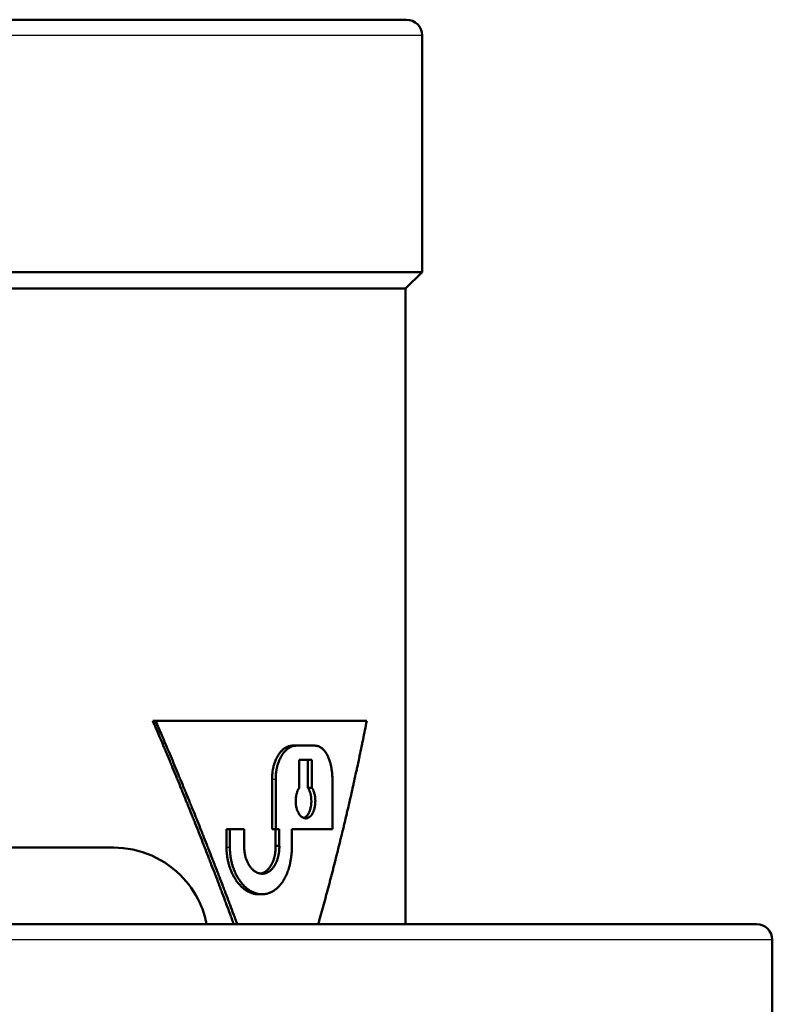
# Model space of a CAD drawing. Units: millimetres. Extents: x 0 to 594, y 0 to 841.
# Drawn here: x 104 to 152, y 553 to 616 of the extents above; entities that cross this region are included whole.
import ezdxf

# ---------------------------------------------------------------- set-up
doc = ezdxf.new("R2010")
doc.units = ezdxf.units.MM
doc.layers.add('Sichtbar (ISO)', color=7, linetype='Continuous', lineweight=50)
doc.layers.add('Sichtbar schmal (ISO)', color=8, linetype='Continuous', lineweight=25, true_color=0x808080)

msp = doc.modelspace()

# ---------------------------------------------------------------- linework, layer by layer
at = {"layer": 'Sichtbar (ISO)'}
for p, q in [((49.572, 615.888), (128.559, 615.888)), ((129.559, 599.888), (129.559, 614.888)), ((48.57, 599.888), (129.559, 599.888)), ((128.509, 598.838), (129.559, 599.888)), ((128.509, 598.838), (49.509, 598.838)), ((128.509, 598.838), (128.509, 558.538)), ((112.488, 571.421), (112.666, 571.421)), ((112.666, 571.421), (126.047, 571.421)), ((121.323, 569.854), (121.567, 569.854)), ((121.567, 569.854), (122.765, 569.854)), ((122.573, 568.945), (121.772, 568.945)), ((121.772, 567.185), (121.772, 568.945)), ((122.322, 567.185), (122.322, 568.945)), ((122.573, 568.945), (122.573, 567.185)), ((120.043, 564.562), (120.043, 567.737)), ((120.277, 564.562), (120.277, 567.737)), ((123.868, 567.737), (123.868, 564.562)), ((122.322, 567.185), (122.573, 567.185)), ((117.156, 564.562), (117.368, 564.562)), ((117.156, 563.428), (117.156, 564.562)), ((117.368, 564.562), (118.279, 564.562)), ((117.368, 563.428), (117.368, 564.562)), ((118.279, 564.562), (118.279, 563.428)), ((120.043, 564.562), (120.277, 564.562)), ((120.269, 563.5), (120.269, 564.562)), ((120.505, 564.562), (120.277, 564.562)), ((120.505, 563.5), (120.505, 564.562)), ((121.3, 564.562), (121.3, 563.428)), ((123.868, 564.562), (121.3, 564.562)), ((110.009, 563.388), (68.009, 563.388)), ((120.269, 563.5), (120.505, 563.5)), ((119.42, 560.432), (119.193, 560.432)), ((27.259, 558.538), (150.759, 558.538)), ((151.759, 552.166), (151.759, 557.538))]:
    msp.add_line(p, q, dxfattribs=at)
for centre in [(128.559, 614.888), (150.759, 557.538)]:
    msp.add_arc(centre, 1, 0, 90, dxfattribs=at)
for points, knots in [([(117.617, 558.538), (117.575, 558.651), (117.533, 558.765), (117.491, 558.878), (117.455, 558.977), (117.419, 559.075), (117.383, 559.173), (117.31, 559.369), (117.237, 559.565), (117.164, 559.761), (117.128, 559.859), (117.091, 559.958), (117.054, 560.056), (116.981, 560.252), (116.907, 560.448), (116.833, 560.644), (116.796, 560.742), (116.759, 560.841), (116.722, 560.939), (116.647, 561.135), (116.573, 561.331), (116.498, 561.527), (116.46, 561.625), (116.423, 561.723), (116.385, 561.822), (116.31, 562.018), (116.234, 562.214), (116.159, 562.41), (116.121, 562.508), (116.083, 562.606), (116.045, 562.705), (115.969, 562.901), (115.892, 563.097), (115.816, 563.293), (115.777, 563.391), (115.739, 563.489), (115.701, 563.587), (115.624, 563.784), (115.547, 563.98), (115.469, 564.176), (115.43, 564.274), (115.392, 564.372), (115.353, 564.47), (115.275, 564.667), (115.197, 564.863), (115.119, 565.059), (115.079, 565.157), (115.04, 565.255), (115.001, 565.353), (114.922, 565.55), (114.844, 565.746), (114.765, 565.942), (114.725, 566.04), (114.685, 566.138), (114.646, 566.236), (114.566, 566.433), (114.487, 566.629), (114.407, 566.825), (114.367, 566.923), (114.327, 567.021), (114.287, 567.119), (114.207, 567.315), (114.126, 567.512), (114.045, 567.708), (114.005, 567.806), (113.965, 567.904), (113.924, 568.002), (113.843, 568.198), (113.762, 568.395), (113.681, 568.591), (113.64, 568.689), (113.599, 568.787), (113.558, 568.885), (113.476, 569.081), (113.394, 569.278), (113.312, 569.474), (113.271, 569.572), (113.23, 569.67), (113.189, 569.768), (113.084, 570.017), (112.979, 570.266), (112.873, 570.515), (112.745, 570.817), (112.617, 571.119), (112.488, 571.421)], [0.89473, 0.89473, 0.89473, 0.89473, 0.933333, 0.933333, 0.933333, 0.966667, 0.966667, 0.966667, 1.033333, 1.033333, 1.033333, 1.066667, 1.066667, 1.066667, 1.133333, 1.133333, 1.133333, 1.166667, 1.166667, 1.166667, 1.233333, 1.233333, 1.233333, 1.266667, 1.266667, 1.266667, 1.333333, 1.333333, 1.333333, 1.366667, 1.366667, 1.366667, 1.433333, 1.433333, 1.433333, 1.466667, 1.466667, 1.466667, 1.533333, 1.533333, 1.533333, 1.566667, 1.566667, 1.566667, 1.633333, 1.633333, 1.633333, 1.666667, 1.666667, 1.666667, 1.733333, 1.733333, 1.733333, 1.766667, 1.766667, 1.766667, 1.833333, 1.833333, 1.833333, 1.866667, 1.866667, 1.866667, 1.933333, 1.933333, 1.933333, 1.966667, 1.966667, 1.966667, 2.033333, 2.033333, 2.033333, 2.066667, 2.066667, 2.066667, 2.133333, 2.133333, 2.133333, 2.166667, 2.166667, 2.166667, 2.251305, 2.251305, 2.251305, 2.353915, 2.353915, 2.353915, 2.353915]), ([(117.834, 558.538), (117.792, 558.651), (117.75, 558.765), (117.708, 558.878), (117.671, 558.977), (117.635, 559.075), (117.598, 559.173), (117.525, 559.369), (117.452, 559.565), (117.378, 559.761), (117.341, 559.859), (117.304, 559.958), (117.267, 560.056), (117.193, 560.252), (117.119, 560.448), (117.044, 560.644), (117.007, 560.742), (116.97, 560.841), (116.932, 560.939), (116.857, 561.135), (116.782, 561.331), (116.706, 561.527), (116.669, 561.625), (116.631, 561.723), (116.593, 561.822), (116.517, 562.018), (116.441, 562.214), (116.365, 562.41), (116.327, 562.508), (116.288, 562.606), (116.25, 562.705), (116.173, 562.901), (116.097, 563.097), (116.019, 563.293), (115.981, 563.391), (115.942, 563.489), (115.903, 563.587), (115.826, 563.784), (115.748, 563.98), (115.67, 564.176), (115.631, 564.274), (115.592, 564.372), (115.553, 564.47), (115.474, 564.667), (115.396, 564.863), (115.317, 565.059), (115.277, 565.157), (115.238, 565.255), (115.198, 565.353), (115.119, 565.55), (115.04, 565.746), (114.96, 565.942), (114.92, 566.04), (114.88, 566.138), (114.84, 566.236), (114.76, 566.433), (114.68, 566.629), (114.6, 566.825), (114.559, 566.923), (114.519, 567.021), (114.479, 567.119), (114.398, 567.315), (114.317, 567.512), (114.236, 567.708), (114.195, 567.806), (114.154, 567.904), (114.113, 568.002), (114.032, 568.198), (113.95, 568.395), (113.868, 568.591), (113.827, 568.689), (113.786, 568.787), (113.745, 568.885), (113.662, 569.081), (113.58, 569.278), (113.497, 569.474), (113.455, 569.572), (113.414, 569.67), (113.372, 569.768), (113.267, 570.017), (113.161, 570.266), (113.054, 570.515), (112.926, 570.817), (112.796, 571.119), (112.666, 571.421)], [0.89473, 0.89473, 0.89473, 0.89473, 0.933333, 0.933333, 0.933333, 0.966667, 0.966667, 0.966667, 1.033333, 1.033333, 1.033333, 1.066667, 1.066667, 1.066667, 1.133333, 1.133333, 1.133333, 1.166667, 1.166667, 1.166667, 1.233333, 1.233333, 1.233333, 1.266667, 1.266667, 1.266667, 1.333333, 1.333333, 1.333333, 1.366667, 1.366667, 1.366667, 1.433333, 1.433333, 1.433333, 1.466667, 1.466667, 1.466667, 1.533333, 1.533333, 1.533333, 1.566667, 1.566667, 1.566667, 1.633333, 1.633333, 1.633333, 1.666667, 1.666667, 1.666667, 1.733333, 1.733333, 1.733333, 1.766667, 1.766667, 1.766667, 1.833333, 1.833333, 1.833333, 1.866667, 1.866667, 1.866667, 1.933333, 1.933333, 1.933333, 1.966667, 1.966667, 1.966667, 2.033333, 2.033333, 2.033333, 2.066667, 2.066667, 2.066667, 2.133333, 2.133333, 2.133333, 2.166667, 2.166667, 2.166667, 2.251305, 2.251305, 2.251305, 2.353915, 2.353915, 2.353915, 2.353915]), ([(126.047, 571.421), (126.008, 571.225), (125.969, 571.029), (125.93, 570.833), (125.891, 570.637), (125.851, 570.44), (125.811, 570.244), (125.791, 570.146), (125.771, 570.048), (125.751, 569.95), (125.71, 569.754), (125.67, 569.557), (125.629, 569.361), (125.608, 569.263), (125.587, 569.165), (125.566, 569.067), (125.525, 568.871), (125.483, 568.674), (125.441, 568.478), (125.42, 568.38), (125.398, 568.282), (125.377, 568.184), (125.334, 567.988), (125.291, 567.792), (125.248, 567.595), (125.226, 567.497), (125.204, 567.399), (125.182, 567.301), (125.138, 567.105), (125.094, 566.909), (125.05, 566.712), (125.027, 566.614), (125.005, 566.516), (124.982, 566.418), (124.937, 566.222), (124.892, 566.026), (124.846, 565.829), (124.823, 565.731), (124.8, 565.633), (124.777, 565.535), (124.731, 565.339), (124.685, 565.143), (124.638, 564.946), (124.615, 564.848), (124.591, 564.75), (124.567, 564.652), (124.52, 564.456), (124.473, 564.26), (124.425, 564.064), (124.401, 563.965), (124.377, 563.867), (124.352, 563.769), (124.304, 563.573), (124.255, 563.377), (124.206, 563.181), (124.182, 563.082), (124.157, 562.984), (124.133, 562.886), (124.083, 562.69), (124.033, 562.494), (123.983, 562.298), (123.958, 562.2), (123.933, 562.101), (123.908, 562.003), (123.857, 561.807), (123.806, 561.611), (123.755, 561.415), (123.729, 561.317), (123.704, 561.218), (123.678, 561.12), (123.626, 560.924), (123.574, 560.728), (123.522, 560.532), (123.496, 560.434), (123.469, 560.336), (123.443, 560.237), (123.39, 560.041), (123.337, 559.845), (123.284, 559.649), (123.257, 559.551), (123.23, 559.453), (123.203, 559.354), (123.15, 559.158), (123.095, 558.962), (123.041, 558.766), (123.02, 558.69), (122.999, 558.614), (122.977, 558.538)], [0, 0, 0, 0, 0.066667, 0.066667, 0.066667, 0.133333, 0.133333, 0.133333, 0.166667, 0.166667, 0.166667, 0.233333, 0.233333, 0.233333, 0.266667, 0.266667, 0.266667, 0.333333, 0.333333, 0.333333, 0.366667, 0.366667, 0.366667, 0.433333, 0.433333, 0.433333, 0.466667, 0.466667, 0.466667, 0.533333, 0.533333, 0.533333, 0.566667, 0.566667, 0.566667, 0.633333, 0.633333, 0.633333, 0.666667, 0.666667, 0.666667, 0.733333, 0.733333, 0.733333, 0.766667, 0.766667, 0.766667, 0.833333, 0.833333, 0.833333, 0.866667, 0.866667, 0.866667, 0.933333, 0.933333, 0.933333, 0.966667, 0.966667, 0.966667, 1.033333, 1.033333, 1.033333, 1.066667, 1.066667, 1.066667, 1.133333, 1.133333, 1.133333, 1.166667, 1.166667, 1.166667, 1.233333, 1.233333, 1.233333, 1.266667, 1.266667, 1.266667, 1.333333, 1.333333, 1.333333, 1.366667, 1.366667, 1.366667, 1.433333, 1.433333, 1.433333, 1.459184, 1.459184, 1.459184, 1.459184]), ([(120.043, 567.737), (120.043, 567.784), (120.044, 567.83), (120.045, 567.876), (120.047, 567.922), (120.05, 567.968), (120.054, 568.014), (120.06, 568.082), (120.067, 568.151), (120.077, 568.218), (120.08, 568.241), (120.084, 568.263), (120.088, 568.285), (120.095, 568.33), (120.104, 568.374), (120.113, 568.418), (120.117, 568.44), (120.122, 568.462), (120.127, 568.483), (120.138, 568.526), (120.149, 568.569), (120.16, 568.611), (120.166, 568.632), (120.172, 568.653), (120.179, 568.674), (120.192, 568.715), (120.205, 568.756), (120.219, 568.796), (120.227, 568.816), (120.234, 568.836), (120.241, 568.855), (120.257, 568.895), (120.272, 568.933), (120.289, 568.97), (120.297, 568.989), (120.306, 569.008), (120.315, 569.026), (120.332, 569.063), (120.35, 569.098), (120.369, 569.133), (120.378, 569.151), (120.388, 569.168), (120.397, 569.185), (120.417, 569.218), (120.437, 569.251), (120.458, 569.282), (120.468, 569.298), (120.478, 569.314), (120.489, 569.329), (120.51, 569.359), (120.532, 569.389), (120.554, 569.417), (120.566, 569.431), (120.577, 569.445), (120.588, 569.458), (120.611, 569.485), (120.634, 569.511), (120.658, 569.535), (120.67, 569.547), (120.682, 569.559), (120.694, 569.571), (120.718, 569.594), (120.743, 569.616), (120.768, 569.636), (120.78, 569.646), (120.793, 569.656), (120.806, 569.666), (120.831, 569.685), (120.857, 569.702), (120.882, 569.719), (120.895, 569.727), (120.908, 569.735), (120.921, 569.742), (120.948, 569.757), (120.974, 569.77), (121.001, 569.782), (121.014, 569.788), (121.027, 569.794), (121.04, 569.799), (121.067, 569.809), (121.094, 569.818), (121.121, 569.826), (121.134, 569.83), (121.148, 569.833), (121.161, 569.836), (121.188, 569.842), (121.215, 569.847), (121.242, 569.85), (121.269, 569.853), (121.296, 569.854), (121.323, 569.854)], [1.570796, 1.570796, 1.570796, 1.570796, 1.636246, 1.636246, 1.636246, 1.701696, 1.701696, 1.701696, 1.799871, 1.799871, 1.799871, 1.832596, 1.832596, 1.832596, 1.898046, 1.898046, 1.898046, 1.93077, 1.93077, 1.93077, 1.99622, 1.99622, 1.99622, 2.028945, 2.028945, 2.028945, 2.094395, 2.094395, 2.094395, 2.12712, 2.12712, 2.12712, 2.19257, 2.19257, 2.19257, 2.225295, 2.225295, 2.225295, 2.290745, 2.290745, 2.290745, 2.32347, 2.32347, 2.32347, 2.388919, 2.388919, 2.388919, 2.421644, 2.421644, 2.421644, 2.487094, 2.487094, 2.487094, 2.519819, 2.519819, 2.519819, 2.585269, 2.585269, 2.585269, 2.617994, 2.617994, 2.617994, 2.683444, 2.683444, 2.683444, 2.716169, 2.716169, 2.716169, 2.781618, 2.781618, 2.781618, 2.814343, 2.814343, 2.814343, 2.879793, 2.879793, 2.879793, 2.912518, 2.912518, 2.912518, 2.977968, 2.977968, 2.977968, 3.010693, 3.010693, 3.010693, 3.076143, 3.076143, 3.076143, 3.141593, 3.141593, 3.141593, 3.141593]), ([(120.277, 567.737), (120.277, 567.784), (120.277, 567.83), (120.279, 567.876), (120.281, 567.922), (120.284, 567.968), (120.288, 568.014), (120.29, 568.037), (120.292, 568.06), (120.294, 568.082), (120.299, 568.128), (120.305, 568.173), (120.311, 568.218), (120.315, 568.241), (120.318, 568.263), (120.322, 568.285), (120.329, 568.33), (120.338, 568.374), (120.347, 568.418), (120.352, 568.44), (120.357, 568.462), (120.362, 568.483), (120.372, 568.526), (120.383, 568.569), (120.395, 568.611), (120.401, 568.632), (120.407, 568.653), (120.414, 568.674), (120.427, 568.715), (120.44, 568.756), (120.455, 568.796), (120.462, 568.816), (120.469, 568.836), (120.477, 568.855), (120.492, 568.895), (120.508, 568.933), (120.525, 568.97), (120.533, 568.989), (120.542, 569.008), (120.551, 569.026), (120.568, 569.063), (120.586, 569.098), (120.605, 569.133), (120.615, 569.151), (120.624, 569.168), (120.634, 569.185), (120.654, 569.218), (120.674, 569.251), (120.695, 569.282), (120.705, 569.298), (120.716, 569.314), (120.726, 569.329), (120.748, 569.359), (120.77, 569.389), (120.792, 569.417), (120.803, 569.431), (120.815, 569.445), (120.826, 569.458), (120.849, 569.485), (120.873, 569.511), (120.897, 569.535), (120.909, 569.547), (120.921, 569.559), (120.933, 569.571), (120.957, 569.594), (120.982, 569.616), (121.007, 569.636), (121.02, 569.646), (121.033, 569.656), (121.045, 569.666), (121.071, 569.685), (121.097, 569.702), (121.123, 569.719), (121.136, 569.727), (121.149, 569.735), (121.162, 569.742), (121.188, 569.757), (121.215, 569.77), (121.242, 569.782), (121.255, 569.788), (121.268, 569.794), (121.282, 569.799), (121.309, 569.809), (121.336, 569.818), (121.363, 569.826), (121.377, 569.83), (121.39, 569.833), (121.404, 569.836), (121.431, 569.842), (121.458, 569.847), (121.485, 569.85), (121.513, 569.853), (121.54, 569.854), (121.567, 569.854)], [1.570796, 1.570796, 1.570796, 1.570796, 1.636246, 1.636246, 1.636246, 1.701696, 1.701696, 1.701696, 1.734421, 1.734421, 1.734421, 1.799871, 1.799871, 1.799871, 1.832596, 1.832596, 1.832596, 1.898046, 1.898046, 1.898046, 1.93077, 1.93077, 1.93077, 1.99622, 1.99622, 1.99622, 2.028945, 2.028945, 2.028945, 2.094395, 2.094395, 2.094395, 2.12712, 2.12712, 2.12712, 2.19257, 2.19257, 2.19257, 2.225295, 2.225295, 2.225295, 2.290745, 2.290745, 2.290745, 2.32347, 2.32347, 2.32347, 2.388919, 2.388919, 2.388919, 2.421644, 2.421644, 2.421644, 2.487094, 2.487094, 2.487094, 2.519819, 2.519819, 2.519819, 2.585269, 2.585269, 2.585269, 2.617994, 2.617994, 2.617994, 2.683444, 2.683444, 2.683444, 2.716169, 2.716169, 2.716169, 2.781618, 2.781618, 2.781618, 2.814343, 2.814343, 2.814343, 2.879793, 2.879793, 2.879793, 2.912518, 2.912518, 2.912518, 2.977968, 2.977968, 2.977968, 3.010693, 3.010693, 3.010693, 3.076143, 3.076143, 3.076143, 3.141593, 3.141593, 3.141593, 3.141593]), ([(122.765, 569.854), (122.79, 569.854), (122.816, 569.853), (122.84, 569.85), (122.865, 569.847), (122.89, 569.842), (122.915, 569.836), (122.927, 569.833), (122.939, 569.83), (122.952, 569.826), (122.976, 569.818), (123, 569.809), (123.024, 569.799), (123.036, 569.794), (123.048, 569.788), (123.06, 569.782), (123.084, 569.77), (123.107, 569.757), (123.13, 569.742), (123.142, 569.735), (123.154, 569.727), (123.165, 569.719), (123.188, 569.702), (123.21, 569.685), (123.232, 569.666), (123.243, 569.656), (123.254, 569.646), (123.265, 569.636), (123.287, 569.616), (123.308, 569.594), (123.329, 569.571), (123.339, 569.559), (123.35, 569.547), (123.36, 569.535), (123.38, 569.511), (123.4, 569.485), (123.42, 569.458), (123.429, 569.445), (123.439, 569.431), (123.448, 569.417), (123.467, 569.389), (123.486, 569.359), (123.503, 569.329), (123.512, 569.314), (123.521, 569.298), (123.53, 569.282), (123.547, 569.251), (123.564, 569.218), (123.58, 569.185), (123.588, 569.168), (123.596, 569.151), (123.604, 569.133), (123.619, 569.098), (123.634, 569.063), (123.648, 569.026), (123.655, 569.008), (123.662, 568.989), (123.669, 568.97), (123.683, 568.933), (123.696, 568.895), (123.708, 568.855), (123.714, 568.836), (123.72, 568.816), (123.726, 568.796), (123.738, 568.756), (123.749, 568.715), (123.759, 568.674), (123.764, 568.653), (123.769, 568.632), (123.774, 568.611), (123.783, 568.569), (123.792, 568.526), (123.801, 568.483), (123.805, 568.462), (123.808, 568.44), (123.812, 568.418), (123.82, 568.374), (123.826, 568.33), (123.832, 568.285), (123.835, 568.263), (123.838, 568.241), (123.841, 568.218), (123.846, 568.173), (123.85, 568.128), (123.854, 568.082), (123.856, 568.06), (123.858, 568.037), (123.859, 568.014), (123.862, 567.968), (123.865, 567.922), (123.866, 567.876), (123.868, 567.83), (123.868, 567.784), (123.868, 567.737)], [1.570796, 1.570796, 1.570796, 1.570796, 1.636246, 1.636246, 1.636246, 1.701696, 1.701696, 1.701696, 1.734421, 1.734421, 1.734421, 1.799871, 1.799871, 1.799871, 1.832596, 1.832596, 1.832596, 1.898046, 1.898046, 1.898046, 1.93077, 1.93077, 1.93077, 1.99622, 1.99622, 1.99622, 2.028945, 2.028945, 2.028945, 2.094395, 2.094395, 2.094395, 2.12712, 2.12712, 2.12712, 2.19257, 2.19257, 2.19257, 2.225295, 2.225295, 2.225295, 2.290745, 2.290745, 2.290745, 2.32347, 2.32347, 2.32347, 2.388919, 2.388919, 2.388919, 2.421644, 2.421644, 2.421644, 2.487094, 2.487094, 2.487094, 2.519819, 2.519819, 2.519819, 2.585269, 2.585269, 2.585269, 2.617994, 2.617994, 2.617994, 2.683444, 2.683444, 2.683444, 2.716169, 2.716169, 2.716169, 2.781618, 2.781618, 2.781618, 2.814343, 2.814343, 2.814343, 2.879793, 2.879793, 2.879793, 2.912518, 2.912518, 2.912518, 2.977968, 2.977968, 2.977968, 3.010693, 3.010693, 3.010693, 3.076143, 3.076143, 3.076143, 3.141593, 3.141593, 3.141593, 3.141593]), ([(122.573, 567.185), (122.581, 567.173), (122.589, 567.161), (122.596, 567.148), (122.604, 567.135), (122.611, 567.122), (122.618, 567.109), (122.622, 567.102), (122.625, 567.096), (122.629, 567.089), (122.639, 567.068), (122.649, 567.047), (122.659, 567.025), (122.665, 567.01), (122.671, 566.995), (122.677, 566.98), (122.689, 566.95), (122.7, 566.918), (122.71, 566.886), (122.715, 566.869), (122.72, 566.853), (122.724, 566.836), (122.734, 566.803), (122.742, 566.769), (122.749, 566.734), (122.753, 566.716), (122.756, 566.699), (122.759, 566.681), (122.765, 566.645), (122.771, 566.609), (122.775, 566.573), (122.777, 566.555), (122.779, 566.536), (122.78, 566.518), (122.784, 566.481), (122.786, 566.444), (122.787, 566.407), (122.788, 566.388), (122.788, 566.369), (122.788, 566.351), (122.788, 566.313), (122.787, 566.276), (122.785, 566.239), (122.784, 566.22), (122.783, 566.202), (122.782, 566.183), (122.779, 566.146), (122.775, 566.11), (122.77, 566.073), (122.767, 566.055), (122.765, 566.037), (122.762, 566.02), (122.756, 565.984), (122.749, 565.949), (122.741, 565.914), (122.737, 565.897), (122.733, 565.88), (122.728, 565.863), (122.719, 565.83), (122.709, 565.797), (122.699, 565.765), (122.693, 565.749), (122.688, 565.734), (122.682, 565.718), (122.67, 565.688), (122.658, 565.658), (122.645, 565.63), (122.638, 565.615), (122.631, 565.602), (122.624, 565.588), (122.61, 565.561), (122.595, 565.535), (122.58, 565.511), (122.572, 565.498), (122.564, 565.487), (122.556, 565.475), (122.544, 565.458), (122.531, 565.442), (122.518, 565.426), (122.514, 565.421), (122.509, 565.416), (122.505, 565.411), (122.496, 565.401), (122.487, 565.392), (122.478, 565.382), (122.474, 565.378), (122.469, 565.373), (122.465, 565.369), (122.451, 565.356), (122.437, 565.344), (122.423, 565.333), (122.413, 565.326), (122.403, 565.319), (122.394, 565.312), (122.374, 565.299), (122.354, 565.288), (122.334, 565.278), (122.324, 565.274), (122.314, 565.269), (122.303, 565.266), (122.283, 565.258), (122.262, 565.252), (122.241, 565.249), (122.231, 565.247), (122.22, 565.245), (122.21, 565.244), (122.188, 565.243), (122.167, 565.243), (122.146, 565.244), (122.136, 565.245), (122.125, 565.247), (122.114, 565.249), (122.093, 565.252), (122.072, 565.258), (122.051, 565.266), (122.041, 565.269), (122.031, 565.274), (122.02, 565.278), (122, 565.288), (121.979, 565.299), (121.959, 565.312), (121.949, 565.319), (121.939, 565.326), (121.929, 565.333), (121.914, 565.344), (121.9, 565.356), (121.886, 565.369), (121.881, 565.373), (121.876, 565.378), (121.871, 565.382), (121.862, 565.392), (121.853, 565.401), (121.844, 565.411), (121.839, 565.416), (121.834, 565.421), (121.83, 565.426), (121.816, 565.442), (121.803, 565.458), (121.79, 565.475), (121.782, 565.487), (121.774, 565.498), (121.765, 565.511), (121.749, 565.535), (121.733, 565.561), (121.718, 565.588), (121.711, 565.602), (121.704, 565.615), (121.696, 565.63), (121.682, 565.658), (121.669, 565.688), (121.657, 565.718), (121.65, 565.734), (121.644, 565.749), (121.639, 565.765), (121.627, 565.797), (121.617, 565.83), (121.607, 565.863), (121.602, 565.88), (121.598, 565.897), (121.594, 565.914), (121.585, 565.949), (121.578, 565.984), (121.571, 566.02), (121.568, 566.037), (121.565, 566.055), (121.562, 566.073), (121.557, 566.11), (121.553, 566.146), (121.549, 566.183), (121.548, 566.202), (121.546, 566.22), (121.545, 566.239), (121.543, 566.276), (121.542, 566.313), (121.543, 566.351), (121.543, 566.369), (121.543, 566.388), (121.544, 566.407), (121.545, 566.444), (121.547, 566.481), (121.551, 566.518), (121.552, 566.536), (121.554, 566.555), (121.557, 566.573), (121.561, 566.609), (121.567, 566.645), (121.574, 566.681), (121.577, 566.699), (121.581, 566.716), (121.585, 566.734), (121.592, 566.769), (121.601, 566.803), (121.611, 566.836), (121.616, 566.853), (121.621, 566.869), (121.627, 566.886), (121.637, 566.918), (121.649, 566.95), (121.662, 566.98), (121.668, 566.995), (121.675, 567.01), (121.681, 567.025), (121.695, 567.054), (121.709, 567.082), (121.724, 567.109), (121.74, 567.136), (121.755, 567.161), (121.772, 567.185)], [-4.885892, -4.885892, -4.885892, -4.885892, -4.834998, -4.834998, -4.834998, -4.784103, -4.784103, -4.784103, -4.758656, -4.758656, -4.758656, -4.682314, -4.682314, -4.682314, -4.631419, -4.631419, -4.631419, -4.529629, -4.529629, -4.529629, -4.478735, -4.478735, -4.478735, -4.376945, -4.376945, -4.376945, -4.326051, -4.326051, -4.326051, -4.224261, -4.224261, -4.224261, -4.173366, -4.173366, -4.173366, -4.071577, -4.071577, -4.071577, -4.020682, -4.020682, -4.020682, -3.918893, -3.918893, -3.918893, -3.867998, -3.867998, -3.867998, -3.766209, -3.766209, -3.766209, -3.715314, -3.715314, -3.715314, -3.613525, -3.613525, -3.613525, -3.56263, -3.56263, -3.56263, -3.460841, -3.460841, -3.460841, -3.409946, -3.409946, -3.409946, -3.308156, -3.308156, -3.308156, -3.257262, -3.257262, -3.257262, -3.155472, -3.155472, -3.155472, -3.104578, -3.104578, -3.104578, -3.028235, -3.028235, -3.028235, -3.002788, -3.002788, -3.002788, -2.951893, -2.951893, -2.951893, -2.926446, -2.926446, -2.926446, -2.850104, -2.850104, -2.850104, -2.799209, -2.799209, -2.799209, -2.69742, -2.69742, -2.69742, -2.646525, -2.646525, -2.646525, -2.544736, -2.544736, -2.544736, -2.493841, -2.493841, -2.493841, -2.392052, -2.392052, -2.392052, -2.341157, -2.341157, -2.341157, -2.239367, -2.239367, -2.239367, -2.188473, -2.188473, -2.188473, -2.086683, -2.086683, -2.086683, -2.035789, -2.035789, -2.035789, -1.959446, -1.959446, -1.959446, -1.933999, -1.933999, -1.933999, -1.883104, -1.883104, -1.883104, -1.857657, -1.857657, -1.857657, -1.781315, -1.781315, -1.781315, -1.73042, -1.73042, -1.73042, -1.628631, -1.628631, -1.628631, -1.577736, -1.577736, -1.577736, -1.475947, -1.475947, -1.475947, -1.425052, -1.425052, -1.425052, -1.323263, -1.323263, -1.323263, -1.272368, -1.272368, -1.272368, -1.170578, -1.170578, -1.170578, -1.119684, -1.119684, -1.119684, -1.017894, -1.017894, -1.017894, -0.967, -0.967, -0.967, -0.86521, -0.86521, -0.86521, -0.814315, -0.814315, -0.814315, -0.712526, -0.712526, -0.712526, -0.661631, -0.661631, -0.661631, -0.559842, -0.559842, -0.559842, -0.508947, -0.508947, -0.508947, -0.407158, -0.407158, -0.407158, -0.356263, -0.356263, -0.356263, -0.254474, -0.254474, -0.254474, -0.203579, -0.203579, -0.203579, -0.101789, -0.101789, -0.101789, 0, 0, 0, 0]), ([(122.053, 565.265), (122.053, 565.265), (122.054, 565.266), (122.054, 565.266), (122.064, 565.269), (122.075, 565.274), (122.085, 565.278), (122.105, 565.288), (122.124, 565.299), (122.144, 565.312), (122.153, 565.319), (122.163, 565.326), (122.173, 565.333), (122.187, 565.344), (122.201, 565.356), (122.214, 565.369), (122.219, 565.373), (122.223, 565.378), (122.228, 565.382), (122.237, 565.392), (122.246, 565.401), (122.254, 565.411), (122.259, 565.416), (122.263, 565.421), (122.267, 565.426), (122.28, 565.442), (122.293, 565.458), (122.305, 565.475), (122.313, 565.487), (122.321, 565.498), (122.328, 565.511), (122.344, 565.535), (122.359, 565.561), (122.373, 565.588), (122.38, 565.602), (122.386, 565.615), (122.393, 565.63), (122.406, 565.658), (122.419, 565.688), (122.43, 565.718), (122.436, 565.734), (122.441, 565.749), (122.447, 565.765), (122.457, 565.797), (122.467, 565.83), (122.476, 565.863), (122.48, 565.88), (122.484, 565.897), (122.488, 565.914), (122.496, 565.949), (122.503, 565.984), (122.509, 566.02), (122.512, 566.037), (122.515, 566.055), (122.517, 566.073), (122.522, 566.11), (122.526, 566.146), (122.529, 566.183), (122.53, 566.202), (122.532, 566.22), (122.533, 566.239), (122.534, 566.276), (122.535, 566.313), (122.535, 566.351), (122.535, 566.369), (122.535, 566.388), (122.534, 566.407), (122.533, 566.444), (122.531, 566.481), (122.528, 566.518), (122.526, 566.536), (122.524, 566.555), (122.522, 566.573), (122.518, 566.609), (122.513, 566.645), (122.507, 566.681), (122.503, 566.699), (122.5, 566.716), (122.497, 566.734), (122.489, 566.769), (122.481, 566.803), (122.472, 566.836), (122.468, 566.853), (122.463, 566.869), (122.458, 566.886), (122.448, 566.918), (122.437, 566.95), (122.425, 566.98), (122.419, 566.995), (122.413, 567.01), (122.407, 567.025), (122.398, 567.047), (122.388, 567.068), (122.377, 567.089), (122.374, 567.096), (122.37, 567.102), (122.367, 567.109), (122.36, 567.122), (122.352, 567.135), (122.345, 567.148), (122.338, 567.161), (122.33, 567.173), (122.322, 567.185)], [2.644266, 2.644266, 2.644266, 2.644266, 2.646525, 2.646525, 2.646525, 2.69742, 2.69742, 2.69742, 2.799209, 2.799209, 2.799209, 2.850104, 2.850104, 2.850104, 2.926446, 2.926446, 2.926446, 2.951893, 2.951893, 2.951893, 3.002788, 3.002788, 3.002788, 3.028235, 3.028235, 3.028235, 3.104578, 3.104578, 3.104578, 3.155472, 3.155472, 3.155472, 3.257262, 3.257262, 3.257262, 3.308156, 3.308156, 3.308156, 3.409946, 3.409946, 3.409946, 3.460841, 3.460841, 3.460841, 3.56263, 3.56263, 3.56263, 3.613525, 3.613525, 3.613525, 3.715314, 3.715314, 3.715314, 3.766209, 3.766209, 3.766209, 3.867998, 3.867998, 3.867998, 3.918893, 3.918893, 3.918893, 4.020682, 4.020682, 4.020682, 4.071577, 4.071577, 4.071577, 4.173366, 4.173366, 4.173366, 4.224261, 4.224261, 4.224261, 4.326051, 4.326051, 4.326051, 4.376945, 4.376945, 4.376945, 4.478735, 4.478735, 4.478735, 4.529629, 4.529629, 4.529629, 4.631419, 4.631419, 4.631419, 4.682314, 4.682314, 4.682314, 4.758656, 4.758656, 4.758656, 4.784103, 4.784103, 4.784103, 4.834998, 4.834998, 4.834998, 4.885892, 4.885892, 4.885892, 4.885892]), ([(110.009, 563.388), (110.809, 563.388), (111.648, 563.22), (113.183, 562.547), (113.881, 562.044), (114.881, 560.95), (115.292, 560.33), (115.714, 559.281), (115.822, 558.913), (115.896, 558.537)], [-1.0224104, -1.0224104, -1.0224104, -1.0224104, -0.7387731, -0.7387731, -0.4551359, -0.4551359, -0.2275679, -0.2275679, -0.114462, -0.114462, -0.114462, -0.114462]), ([(119.193, 560.432), (119.165, 560.432), (119.137, 560.433), (119.11, 560.435), (119.091, 560.436), (119.073, 560.438), (119.055, 560.44), (119.019, 560.444), (118.982, 560.449), (118.946, 560.456), (118.928, 560.459), (118.91, 560.463), (118.892, 560.468), (118.855, 560.476), (118.819, 560.486), (118.783, 560.498), (118.765, 560.503), (118.747, 560.51), (118.729, 560.516), (118.693, 560.529), (118.657, 560.544), (118.622, 560.56), (118.604, 560.568), (118.586, 560.576), (118.569, 560.585), (118.533, 560.602), (118.498, 560.621), (118.464, 560.642), (118.446, 560.652), (118.429, 560.663), (118.412, 560.674), (118.377, 560.695), (118.343, 560.719), (118.31, 560.743), (118.293, 560.756), (118.276, 560.768), (118.259, 560.781), (118.226, 560.807), (118.193, 560.835), (118.161, 560.863), (118.145, 560.878), (118.128, 560.892), (118.113, 560.907), (118.081, 560.938), (118.049, 560.969), (118.018, 561.001), (118.003, 561.018), (117.988, 561.034), (117.973, 561.051), (117.942, 561.085), (117.913, 561.12), (117.884, 561.156), (117.869, 561.174), (117.855, 561.193), (117.841, 561.211), (117.812, 561.249), (117.785, 561.287), (117.758, 561.327), (117.744, 561.347), (117.731, 561.367), (117.718, 561.387), (117.692, 561.428), (117.666, 561.47), (117.642, 561.512), (117.629, 561.534), (117.617, 561.555), (117.605, 561.577), (117.581, 561.621), (117.558, 561.665), (117.536, 561.711), (117.525, 561.734), (117.514, 561.757), (117.503, 561.78), (117.482, 561.826), (117.462, 561.873), (117.442, 561.921), (117.432, 561.945), (117.423, 561.97), (117.413, 561.994), (117.391, 562.053), (117.37, 562.113), (117.35, 562.174), (117.339, 562.209), (117.328, 562.245), (117.317, 562.281), (117.296, 562.354), (117.277, 562.428), (117.26, 562.502), (117.251, 562.54), (117.243, 562.577), (117.236, 562.615), (117.221, 562.69), (117.208, 562.767), (117.197, 562.844), (117.191, 562.882), (117.187, 562.921), (117.182, 562.959), (117.174, 563.037), (117.167, 563.115), (117.163, 563.193), (117.158, 563.271), (117.156, 563.35), (117.156, 563.428)], [1.570794, 1.570794, 1.570794, 1.570794, 1.613262, 1.613262, 1.613262, 1.641077, 1.641077, 1.641077, 1.696707, 1.696707, 1.696707, 1.724522, 1.724522, 1.724522, 1.780151, 1.780151, 1.780151, 1.807966, 1.807966, 1.807966, 1.863596, 1.863596, 1.863596, 1.891411, 1.891411, 1.891411, 1.94704, 1.94704, 1.94704, 1.974855, 1.974855, 1.974855, 2.030485, 2.030485, 2.030485, 2.0583, 2.0583, 2.0583, 2.11393, 2.11393, 2.11393, 2.141745, 2.141745, 2.141745, 2.197374, 2.197374, 2.197374, 2.225189, 2.225189, 2.225189, 2.280819, 2.280819, 2.280819, 2.308634, 2.308634, 2.308634, 2.364263, 2.364263, 2.364263, 2.392078, 2.392078, 2.392078, 2.447708, 2.447708, 2.447708, 2.475523, 2.475523, 2.475523, 2.531153, 2.531153, 2.531153, 2.558968, 2.558968, 2.558968, 2.614597, 2.614597, 2.614597, 2.642412, 2.642412, 2.642412, 2.709507, 2.709507, 2.709507, 2.748788, 2.748788, 2.748788, 2.827349, 2.827349, 2.827349, 2.866629, 2.866629, 2.866629, 2.94519, 2.94519, 2.94519, 2.984471, 2.984471, 2.984471, 3.063032, 3.063032, 3.063032, 3.141593, 3.141593, 3.141593, 3.141593]), ([(121.3, 563.428), (121.3, 563.373), (121.299, 563.317), (121.297, 563.262), (121.295, 563.206), (121.292, 563.151), (121.289, 563.096), (121.287, 563.068), (121.285, 563.04), (121.282, 563.013), (121.278, 562.958), (121.272, 562.903), (121.266, 562.849), (121.263, 562.821), (121.259, 562.794), (121.255, 562.767), (121.248, 562.713), (121.24, 562.659), (121.231, 562.606), (121.226, 562.579), (121.221, 562.552), (121.216, 562.526), (121.206, 562.473), (121.195, 562.42), (121.183, 562.368), (121.178, 562.342), (121.171, 562.317), (121.165, 562.291), (121.152, 562.239), (121.139, 562.189), (121.124, 562.139), (121.117, 562.113), (121.11, 562.089), (121.102, 562.064), (121.087, 562.014), (121.071, 561.966), (121.054, 561.918), (121.045, 561.894), (121.037, 561.87), (121.028, 561.846), (121.01, 561.799), (120.991, 561.753), (120.972, 561.707), (120.962, 561.685), (120.952, 561.662), (120.942, 561.64), (120.922, 561.595), (120.901, 561.551), (120.879, 561.509), (120.868, 561.488), (120.857, 561.466), (120.846, 561.446), (120.823, 561.404), (120.8, 561.363), (120.776, 561.324), (120.764, 561.304), (120.752, 561.285), (120.74, 561.265), (120.715, 561.227), (120.689, 561.19), (120.663, 561.153), (120.65, 561.135), (120.637, 561.118), (120.624, 561.1), (120.597, 561.065), (120.57, 561.031), (120.542, 560.999), (120.528, 560.983), (120.513, 560.967), (120.499, 560.951), (120.47, 560.92), (120.441, 560.89), (120.411, 560.861), (120.396, 560.847), (120.381, 560.833), (120.366, 560.819), (120.336, 560.792), (120.305, 560.766), (120.273, 560.741), (120.258, 560.729), (120.242, 560.717), (120.226, 560.706), (120.194, 560.682), (120.162, 560.661), (120.129, 560.64), (120.112, 560.63), (120.096, 560.62), (120.079, 560.611), (120.046, 560.592), (120.012, 560.574), (119.978, 560.559), (119.961, 560.551), (119.944, 560.543), (119.927, 560.536), (119.892, 560.521), (119.857, 560.508), (119.822, 560.497), (119.805, 560.491), (119.787, 560.486), (119.77, 560.481), (119.734, 560.471), (119.699, 560.462), (119.663, 560.455), (119.645, 560.452), (119.627, 560.449), (119.609, 560.446), (119.573, 560.441), (119.537, 560.437), (119.501, 560.435), (119.482, 560.434), (119.464, 560.433), (119.446, 560.433), (119.41, 560.432), (119.373, 560.433), (119.336, 560.435), (119.318, 560.436), (119.3, 560.438), (119.282, 560.44), (119.245, 560.444), (119.208, 560.449), (119.172, 560.456), (119.153, 560.459), (119.135, 560.463), (119.117, 560.468), (119.08, 560.476), (119.044, 560.486), (119.007, 560.498), (118.989, 560.503), (118.971, 560.51), (118.953, 560.516), (118.917, 560.529), (118.881, 560.544), (118.845, 560.56), (118.827, 560.568), (118.809, 560.576), (118.792, 560.585), (118.756, 560.602), (118.721, 560.621), (118.686, 560.642), (118.668, 560.652), (118.651, 560.663), (118.633, 560.674), (118.599, 560.695), (118.564, 560.719), (118.53, 560.743), (118.513, 560.756), (118.497, 560.768), (118.48, 560.781), (118.446, 560.807), (118.413, 560.835), (118.38, 560.863), (118.364, 560.878), (118.348, 560.892), (118.332, 560.907), (118.3, 560.938), (118.268, 560.969), (118.237, 561.001), (118.222, 561.018), (118.206, 561.034), (118.191, 561.051), (118.161, 561.085), (118.131, 561.12), (118.101, 561.156), (118.087, 561.174), (118.072, 561.193), (118.058, 561.211), (118.03, 561.249), (118.002, 561.287), (117.975, 561.327), (117.961, 561.347), (117.948, 561.367), (117.934, 561.387), (117.908, 561.428), (117.882, 561.47), (117.857, 561.512), (117.845, 561.534), (117.833, 561.555), (117.821, 561.577), (117.797, 561.621), (117.773, 561.665), (117.751, 561.711), (117.74, 561.734), (117.729, 561.757), (117.718, 561.78), (117.697, 561.826), (117.676, 561.873), (117.656, 561.921), (117.647, 561.945), (117.637, 561.97), (117.628, 561.994), (117.605, 562.053), (117.584, 562.113), (117.564, 562.174), (117.552, 562.209), (117.541, 562.245), (117.53, 562.281), (117.509, 562.354), (117.49, 562.428), (117.473, 562.502), (117.464, 562.54), (117.456, 562.577), (117.448, 562.615), (117.433, 562.69), (117.42, 562.767), (117.409, 562.844), (117.404, 562.882), (117.399, 562.921), (117.395, 562.959), (117.386, 563.037), (117.379, 563.115), (117.375, 563.193), (117.371, 563.271), (117.368, 563.35), (117.368, 563.428)], [0, 0, 0, 0, 0.05563, 0.05563, 0.05563, 0.111259, 0.111259, 0.111259, 0.139074, 0.139074, 0.139074, 0.194704, 0.194704, 0.194704, 0.222519, 0.222519, 0.222519, 0.278149, 0.278149, 0.278149, 0.305964, 0.305964, 0.305964, 0.361593, 0.361593, 0.361593, 0.389408, 0.389408, 0.389408, 0.445038, 0.445038, 0.445038, 0.472853, 0.472853, 0.472853, 0.528482, 0.528482, 0.528482, 0.556297, 0.556297, 0.556297, 0.611927, 0.611927, 0.611927, 0.639742, 0.639742, 0.639742, 0.695372, 0.695372, 0.695372, 0.723186, 0.723186, 0.723186, 0.778816, 0.778816, 0.778816, 0.806631, 0.806631, 0.806631, 0.862261, 0.862261, 0.862261, 0.890076, 0.890076, 0.890076, 0.945705, 0.945705, 0.945705, 0.97352, 0.97352, 0.97352, 1.02915, 1.02915, 1.02915, 1.056965, 1.056965, 1.056965, 1.112595, 1.112595, 1.112595, 1.140409, 1.140409, 1.140409, 1.196039, 1.196039, 1.196039, 1.223854, 1.223854, 1.223854, 1.279484, 1.279484, 1.279484, 1.307299, 1.307299, 1.307299, 1.362928, 1.362928, 1.362928, 1.390743, 1.390743, 1.390743, 1.446373, 1.446373, 1.446373, 1.474188, 1.474188, 1.474188, 1.529818, 1.529818, 1.529818, 1.557632, 1.557632, 1.557632, 1.613262, 1.613262, 1.613262, 1.641077, 1.641077, 1.641077, 1.696707, 1.696707, 1.696707, 1.724522, 1.724522, 1.724522, 1.780151, 1.780151, 1.780151, 1.807966, 1.807966, 1.807966, 1.863596, 1.863596, 1.863596, 1.891411, 1.891411, 1.891411, 1.94704, 1.94704, 1.94704, 1.974855, 1.974855, 1.974855, 2.030485, 2.030485, 2.030485, 2.0583, 2.0583, 2.0583, 2.11393, 2.11393, 2.11393, 2.141745, 2.141745, 2.141745, 2.197374, 2.197374, 2.197374, 2.225189, 2.225189, 2.225189, 2.280819, 2.280819, 2.280819, 2.308634, 2.308634, 2.308634, 2.364263, 2.364263, 2.364263, 2.392078, 2.392078, 2.392078, 2.447708, 2.447708, 2.447708, 2.475523, 2.475523, 2.475523, 2.531153, 2.531153, 2.531153, 2.558968, 2.558968, 2.558968, 2.614597, 2.614597, 2.614597, 2.642412, 2.642412, 2.642412, 2.709507, 2.709507, 2.709507, 2.748788, 2.748788, 2.748788, 2.827349, 2.827349, 2.827349, 2.866629, 2.866629, 2.866629, 2.94519, 2.94519, 2.94519, 2.984471, 2.984471, 2.984471, 3.063032, 3.063032, 3.063032, 3.141593, 3.141593, 3.141593, 3.141593]), ([(118.279, 563.428), (118.279, 563.391), (118.28, 563.353), (118.282, 563.316), (118.283, 563.278), (118.286, 563.241), (118.289, 563.204), (118.291, 563.185), (118.293, 563.167), (118.295, 563.148), (118.299, 563.111), (118.304, 563.075), (118.31, 563.038), (118.313, 563.02), (118.317, 563.002), (118.32, 562.984), (118.327, 562.947), (118.334, 562.911), (118.343, 562.876), (118.347, 562.858), (118.351, 562.841), (118.356, 562.823), (118.365, 562.788), (118.375, 562.754), (118.386, 562.719), (118.391, 562.702), (118.397, 562.686), (118.402, 562.669), (118.414, 562.635), (118.426, 562.602), (118.439, 562.57), (118.446, 562.554), (118.452, 562.538), (118.459, 562.522), (118.473, 562.49), (118.487, 562.459), (118.502, 562.429), (118.51, 562.414), (118.518, 562.399), (118.526, 562.384), (118.541, 562.354), (118.558, 562.326), (118.575, 562.298), (118.583, 562.284), (118.592, 562.27), (118.601, 562.256), (118.618, 562.229), (118.637, 562.203), (118.655, 562.178), (118.665, 562.165), (118.674, 562.153), (118.684, 562.14), (118.703, 562.116), (118.723, 562.093), (118.743, 562.07), (118.753, 562.059), (118.764, 562.048), (118.774, 562.037), (118.795, 562.016), (118.816, 561.995), (118.838, 561.976), (118.848, 561.966), (118.859, 561.957), (118.87, 561.948), (118.892, 561.929), (118.915, 561.912), (118.938, 561.896), (118.949, 561.888), (118.96, 561.88), (118.972, 561.873), (118.995, 561.858), (119.018, 561.844), (119.042, 561.831), (119.054, 561.825), (119.065, 561.819), (119.077, 561.813), (119.101, 561.802), (119.125, 561.792), (119.149, 561.783), (119.161, 561.778), (119.174, 561.774), (119.186, 561.77), (119.21, 561.762), (119.234, 561.755), (119.259, 561.75), (119.271, 561.747), (119.284, 561.745), (119.296, 561.743), (119.321, 561.739), (119.345, 561.736), (119.37, 561.734), (119.382, 561.733), (119.394, 561.733), (119.407, 561.732), (119.431, 561.732), (119.456, 561.733), (119.481, 561.735), (119.493, 561.736), (119.505, 561.737), (119.517, 561.739), (119.542, 561.742), (119.566, 561.747), (119.59, 561.752), (119.602, 561.755), (119.614, 561.758), (119.626, 561.762), (119.65, 561.769), (119.674, 561.777), (119.698, 561.786), (119.709, 561.791), (119.721, 561.796), (119.733, 561.801), (119.756, 561.812), (119.779, 561.824), (119.802, 561.837), (119.813, 561.843), (119.824, 561.85), (119.836, 561.857), (119.858, 561.871), (119.88, 561.887), (119.902, 561.903), (119.913, 561.911), (119.923, 561.92), (119.934, 561.928), (119.955, 561.946), (119.976, 561.964), (119.996, 561.984), (120.007, 561.994), (120.017, 562.004), (120.027, 562.014), (120.047, 562.035), (120.066, 562.057), (120.085, 562.08), (120.095, 562.091), (120.104, 562.103), (120.113, 562.114), (120.132, 562.138), (120.15, 562.163), (120.167, 562.188), (120.176, 562.201), (120.184, 562.214), (120.193, 562.227), (120.21, 562.254), (120.226, 562.281), (120.241, 562.31), (120.249, 562.324), (120.257, 562.338), (120.264, 562.352), (120.279, 562.381), (120.294, 562.411), (120.308, 562.442), (120.314, 562.457), (120.321, 562.472), (120.328, 562.488), (120.341, 562.519), (120.353, 562.551), (120.365, 562.584), (120.371, 562.6), (120.376, 562.616), (120.382, 562.633), (120.393, 562.666), (120.403, 562.7), (120.413, 562.734), (120.418, 562.751), (120.422, 562.768), (120.427, 562.786), (120.436, 562.82), (120.444, 562.855), (120.451, 562.891), (120.455, 562.909), (120.459, 562.927), (120.462, 562.945), (120.469, 562.981), (120.475, 563.017), (120.48, 563.053), (120.482, 563.072), (120.485, 563.09), (120.487, 563.109), (120.491, 563.145), (120.495, 563.182), (120.498, 563.22), (120.499, 563.238), (120.501, 563.257), (120.502, 563.276), (120.504, 563.313), (120.505, 563.35), (120.506, 563.388), (120.506, 563.425), (120.506, 563.463), (120.505, 563.5)], [0, 0, 0, 0, 0.066335, 0.066335, 0.066335, 0.13267, 0.13267, 0.13267, 0.165837, 0.165837, 0.165837, 0.232172, 0.232172, 0.232172, 0.26534, 0.26534, 0.26534, 0.331675, 0.331675, 0.331675, 0.364842, 0.364842, 0.364842, 0.431177, 0.431177, 0.431177, 0.464345, 0.464345, 0.464345, 0.53068, 0.53068, 0.53068, 0.563847, 0.563847, 0.563847, 0.630182, 0.630182, 0.630182, 0.66335, 0.66335, 0.66335, 0.729685, 0.729685, 0.729685, 0.762852, 0.762852, 0.762852, 0.829187, 0.829187, 0.829187, 0.862354, 0.862354, 0.862354, 0.928689, 0.928689, 0.928689, 0.961857, 0.961857, 0.961857, 1.028192, 1.028192, 1.028192, 1.061359, 1.061359, 1.061359, 1.127694, 1.127694, 1.127694, 1.160862, 1.160862, 1.160862, 1.227197, 1.227197, 1.227197, 1.260364, 1.260364, 1.260364, 1.326699, 1.326699, 1.326699, 1.359867, 1.359867, 1.359867, 1.426202, 1.426202, 1.426202, 1.459369, 1.459369, 1.459369, 1.525704, 1.525704, 1.525704, 1.558872, 1.558872, 1.558872, 1.625207, 1.625207, 1.625207, 1.658374, 1.658374, 1.658374, 1.724709, 1.724709, 1.724709, 1.757876, 1.757876, 1.757876, 1.824211, 1.824211, 1.824211, 1.857379, 1.857379, 1.857379, 1.923714, 1.923714, 1.923714, 1.956881, 1.956881, 1.956881, 2.023216, 2.023216, 2.023216, 2.056384, 2.056384, 2.056384, 2.122719, 2.122719, 2.122719, 2.155886, 2.155886, 2.155886, 2.222221, 2.222221, 2.222221, 2.255389, 2.255389, 2.255389, 2.321724, 2.321724, 2.321724, 2.354891, 2.354891, 2.354891, 2.421226, 2.421226, 2.421226, 2.454393, 2.454393, 2.454393, 2.520728, 2.520728, 2.520728, 2.553896, 2.553896, 2.553896, 2.620231, 2.620231, 2.620231, 2.653398, 2.653398, 2.653398, 2.719733, 2.719733, 2.719733, 2.752901, 2.752901, 2.752901, 2.819236, 2.819236, 2.819236, 2.852403, 2.852403, 2.852403, 2.918738, 2.918738, 2.918738, 2.951906, 2.951906, 2.951906, 3.018241, 3.018241, 3.018241, 3.051408, 3.051408, 3.051408, 3.117743, 3.117743, 3.117743, 3.184078, 3.184078, 3.184078, 3.184078]), ([(119.306, 561.741), (119.324, 561.744), (119.343, 561.748), (119.361, 561.752), (119.373, 561.755), (119.385, 561.758), (119.397, 561.762), (119.421, 561.769), (119.445, 561.777), (119.468, 561.786), (119.48, 561.791), (119.491, 561.796), (119.503, 561.801), (119.526, 561.812), (119.549, 561.824), (119.571, 561.837), (119.583, 561.843), (119.594, 561.85), (119.605, 561.857), (119.627, 561.871), (119.649, 561.887), (119.671, 561.903), (119.681, 561.911), (119.692, 561.92), (119.703, 561.928), (119.724, 561.946), (119.744, 561.964), (119.765, 561.984), (119.775, 561.994), (119.785, 562.004), (119.795, 562.014), (119.814, 562.035), (119.834, 562.057), (119.853, 562.08), (119.862, 562.091), (119.871, 562.103), (119.881, 562.114), (119.899, 562.138), (119.917, 562.163), (119.934, 562.188), (119.943, 562.201), (119.951, 562.214), (119.959, 562.227), (119.976, 562.254), (119.992, 562.281), (120.008, 562.31), (120.016, 562.324), (120.023, 562.338), (120.031, 562.352), (120.045, 562.381), (120.06, 562.411), (120.073, 562.442), (120.08, 562.457), (120.087, 562.472), (120.093, 562.488), (120.106, 562.519), (120.119, 562.551), (120.13, 562.584), (120.136, 562.6), (120.142, 562.616), (120.147, 562.633), (120.158, 562.666), (120.168, 562.7), (120.178, 562.734), (120.183, 562.751), (120.187, 562.768), (120.192, 562.786), (120.201, 562.82), (120.209, 562.855), (120.216, 562.891), (120.22, 562.909), (120.223, 562.927), (120.227, 562.945), (120.233, 562.981), (120.239, 563.017), (120.244, 563.053), (120.247, 563.072), (120.249, 563.09), (120.251, 563.109), (120.256, 563.145), (120.259, 563.182), (120.262, 563.22), (120.264, 563.238), (120.265, 563.257), (120.266, 563.276), (120.268, 563.313), (120.269, 563.35), (120.27, 563.388), (120.271, 563.425), (120.27, 563.463), (120.269, 563.5)], [1.673497, 1.673497, 1.673497, 1.673497, 1.724709, 1.724709, 1.724709, 1.757876, 1.757876, 1.757876, 1.824211, 1.824211, 1.824211, 1.857379, 1.857379, 1.857379, 1.923714, 1.923714, 1.923714, 1.956881, 1.956881, 1.956881, 2.023216, 2.023216, 2.023216, 2.056384, 2.056384, 2.056384, 2.122719, 2.122719, 2.122719, 2.155886, 2.155886, 2.155886, 2.222221, 2.222221, 2.222221, 2.255389, 2.255389, 2.255389, 2.321724, 2.321724, 2.321724, 2.354891, 2.354891, 2.354891, 2.421226, 2.421226, 2.421226, 2.454393, 2.454393, 2.454393, 2.520728, 2.520728, 2.520728, 2.553896, 2.553896, 2.553896, 2.620231, 2.620231, 2.620231, 2.653398, 2.653398, 2.653398, 2.719733, 2.719733, 2.719733, 2.752901, 2.752901, 2.752901, 2.819236, 2.819236, 2.819236, 2.852403, 2.852403, 2.852403, 2.918738, 2.918738, 2.918738, 2.951906, 2.951906, 2.951906, 3.018241, 3.018241, 3.018241, 3.051408, 3.051408, 3.051408, 3.117743, 3.117743, 3.117743, 3.184078, 3.184078, 3.184078, 3.184078])]:
    msp.add_open_spline(points, degree=3, knots=knots, dxfattribs=at)
at = {"layer": 'Sichtbar schmal (ISO)'}
for p, q in [((129.559, 614.888), (48.656, 614.888)), ((120.043, 567.737), (120.277, 567.737)), ((117.156, 563.428), (117.368, 563.428)), ((151.759, 557.538), (26.259, 557.538))]:
    msp.add_line(p, q, dxfattribs=at)

doc.saveas('drawing.dxf')
